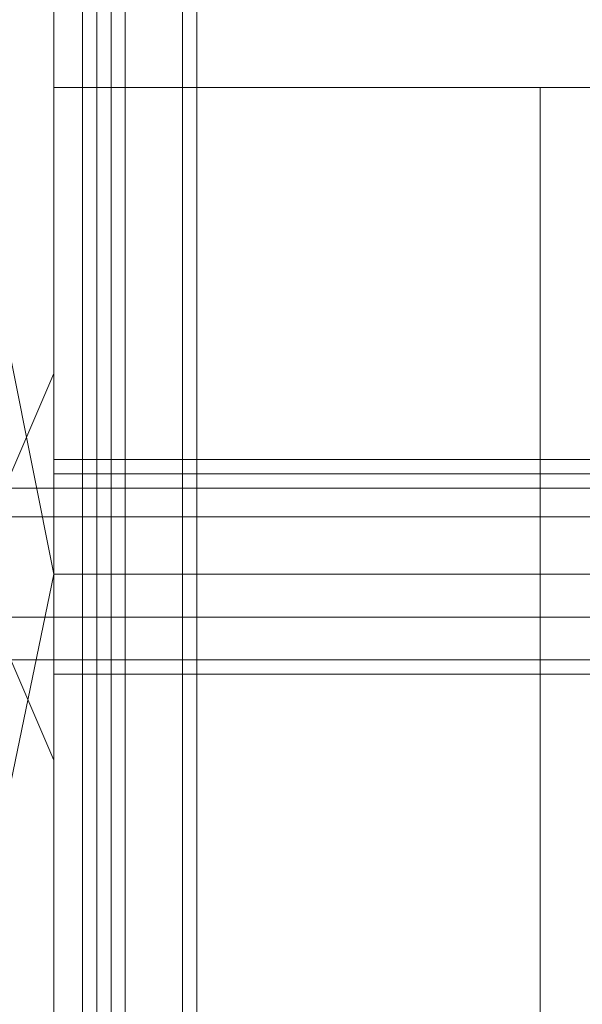
# Model space of a CAD drawing. Units: millimetres. Extents: x -3743 to 2229, y -3966 to 4644.
# Drawn here: x -1755 to -1732, y 882 to 922 of the extents above; entities that cross this region are included whole.
import ezdxf

# ---------------------------------------------------------------- set-up
doc = ezdxf.new("R2010")
doc.units = ezdxf.units.MM

# ---------------------------------------------------------------- blocks, each defined once
blk = doc.blocks.new('WMF1')
at = {"color": 30, "lineweight": 0}
for points in [[(3107.151, -1192.466), (3107.151, -2127.204)], [(3107.151, -1192.466), (3107.151, -2127.204)], [(3107.151, -1192.466), (3107.151, -2127.204)], [(3107.151, -1192.466), (3107.151, -2127.204)], [(3107.151, -1192.466), (3107.151, -2127.204)], [(3107.151, -1192.466), (3107.151, -2127.204)], [(3108.015, -1192.466), (3108.015, -2127.204)], [(3108.015, -1192.466), (3108.015, -2127.204)], [(3108.015, -1192.466), (3108.015, -2127.204)], [(3108.015, -1192.466), (3108.015, -2127.204)], [(3110.031, -1192.466), (3110.031, -2127.204)], [(3110.031, -1192.466), (3110.031, -2127.204)], [(3110.031, -1192.466), (3110.031, -2127.204)], [(3110.031, -1192.466), (3110.031, -2127.204)], [(3110.031, -1192.466), (3110.031, -2127.204)], [(3110.031, -1192.466), (3110.031, -2127.204)], [(3107.151, -2105.894), (3107.151, -2090.344)], [(3107.151, -2105.894), (3107.151, -2090.344)], [(3119.822, -2100.135), (3118.958, -2100.135), (3116.942, -2100.135)], [(3116.942, -2100.135), (3118.958, -2100.135), (3119.822, -2100.135)], [(3103.984, -2108.774), (3106.287, -2107.91), (3107.151, -2105.894)], [(3103.984, -2108.774), (3106.287, -2107.91), (3107.151, -2105.894)], [(3107.151, -2107.91), (3107.151, -2108.486), (3107.151, -2109.926), (3107.151, -2111.077), (3107.151, -2111.653)], [(3107.151, -2111.077), (3107.151, -2109.926), (3107.151, -2108.486), (3107.151, -2107.91)], [(3107.151, -2107.91), (3107.151, -2108.486), (3107.151, -2109.926), (3107.151, -2111.077), (3107.151, -2111.653)], [(3107.151, -2111.077), (3107.151, -2109.926), (3107.151, -2108.486), (3107.151, -2107.91)], [(3107.151, -2107.91), (3107.151, -2108.486), (3107.151, -2109.926), (3107.151, -2111.077), (3107.151, -2111.653)], [(3107.151, -2111.077), (3107.151, -2109.926), (3107.151, -2108.486), (3107.151, -2107.91)], [(3123.853, -2107.91), (3107.151, -2107.91)], [(3123.853, -2107.91), (3107.151, -2107.91)], [(3123.853, -2107.91), (3107.151, -2107.91)], [(3123.853, -2109.926), (3107.151, -2109.926)], [(3123.853, -2109.926), (3107.151, -2109.926)], [(3123.853, -2109.926), (3107.151, -2109.926)], [(3123.853, -2109.926), (3107.151, -2109.926)], [(3123.853, -2109.926), (3107.151, -2109.926)], [(3123.853, -2109.926), (3107.151, -2109.926)], [(3107.151, -2113.669), (3106.287, -2111.653), (3103.984, -2110.789)], [(3107.151, -2113.669), (3106.287, -2111.653), (3103.984, -2110.789)], [(3123.853, -2111.653), (3107.151, -2111.653)], [(3123.853, -2111.653), (3107.151, -2111.653)], [(3123.853, -2111.653), (3107.151, -2111.653)], [(3107.151, -2129.219), (3107.151, -2113.669)], [(3107.151, -2129.219), (3107.151, -2113.669)]]:
    blk.add_lwpolyline(points, dxfattribs=at)
for points in [[(3108.015, -1192.466), (3108.015, -2127.204), (3108.015, -1192.466)], [(3107.151, -2132.387), (3101.104, -2132.387), (3101.104, -2537.267), (3107.151, -2537.267), (3107.151, -2569.519), (3116.942, -2569.519), (3116.942, -2100.135), (3107.151, -2100.135), (3107.151, -2132.387)], [(3107.151, -2569.519), (3107.151, -2537.267), (3101.104, -2537.267), (3101.104, -2132.387), (3107.151, -2132.387), (3107.151, -2100.135), (3116.942, -2100.135), (3116.942, -2569.519), (3107.151, -2569.519)]]:
    blk.add_lwpolyline(points, close=True, dxfattribs=at)
at = {"color": 27, "lineweight": 0}
for points in [[(3107.151, -2082.281), (3107.151, -2109.926)], [(3107.151, -2082.281), (3107.151, -2109.926)], [(3107.151, -2082.281), (3107.151, -2109.926)], [(3107.151, -2082.281), (3107.151, -2109.926)], [(3107.151, -2082.281), (3107.151, -2109.926)], [(3107.151, -2082.281), (3107.151, -2109.926)], [(3107.151, -2082.281), (3107.151, -2109.926)], [(3107.151, -2082.281), (3107.151, -2109.926)], [(3107.151, -2082.281), (3107.151, -2109.926)], [(3107.151, -2082.281), (3107.151, -2109.926)], [(3109.743, -2082.281), (3109.743, -2109.926)], [(3109.743, -2082.281), (3109.743, -2109.926)], [(3109.743, -2082.281), (3109.743, -2109.926)], [(3109.743, -2082.281), (3109.743, -2109.926)], [(3109.743, -2082.281), (3109.743, -2109.926)], [(3109.743, -2082.281), (3109.743, -2109.926)], [(3109.743, -2082.281), (3109.743, -2109.926)], [(3109.743, -2082.281), (3109.743, -2109.926)], [(3109.743, -2082.281), (3109.743, -2109.926)], [(3109.743, -2082.281), (3109.743, -2109.926)], [(3107.727, -2089.768), (3107.727, -2129.795)], [(3108.303, -2129.795), (3108.303, -2089.768)], [(3108.591, -2129.795), (3108.591, -2089.768)], [(3108.591, -2089.768), (3108.591, -2129.795)], [(3120.686, -2107.622), (3107.151, -2107.622)], [(3120.686, -2107.622), (3107.151, -2107.622)], [(3120.686, -2107.622), (3107.151, -2107.622)], [(3120.686, -2107.622), (3107.151, -2107.622)], [(3120.686, -2107.622), (3107.151, -2107.622)], [(3109.743, -2109.926), (3107.727, -2109.926), (3107.151, -2109.926)], [(3107.151, -2109.926), (3107.151, -2115.973), (3107.151, -2120.58), (3107.151, -2122.308)], [(3107.151, -2120.58), (3107.151, -2115.973), (3107.151, -2109.926)], [(3109.743, -2109.926), (3107.727, -2109.926), (3107.151, -2109.926)], [(3120.686, -2109.926), (3107.151, -2109.926)], [(3120.686, -2109.926), (3107.151, -2109.926)], [(3109.743, -2109.926), (3107.727, -2109.926), (3107.151, -2109.926)], [(3107.151, -2109.926), (3107.151, -2115.973), (3107.151, -2120.58), (3107.151, -2122.308)], [(3107.151, -2120.58), (3107.151, -2115.973), (3107.151, -2109.926)], [(3109.743, -2109.926), (3107.727, -2109.926), (3107.151, -2109.926)], [(3120.686, -2109.926), (3107.151, -2109.926)], [(3120.686, -2109.926), (3107.151, -2109.926)], [(3109.743, -2109.926), (3107.727, -2109.926), (3107.151, -2109.926)], [(3107.151, -2109.926), (3107.151, -2115.973), (3107.151, -2120.58), (3107.151, -2122.308)], [(3107.151, -2120.58), (3107.151, -2115.973), (3107.151, -2109.926)], [(3109.743, -2109.926), (3107.727, -2109.926), (3107.151, -2109.926)], [(3120.686, -2109.926), (3107.151, -2109.926)], [(3120.686, -2109.926), (3107.151, -2109.926)], [(3109.743, -2109.926), (3107.727, -2109.926), (3107.151, -2109.926)], [(3107.151, -2109.926), (3107.151, -2115.973), (3107.151, -2120.58), (3107.151, -2122.308)], [(3107.151, -2120.58), (3107.151, -2115.973), (3107.151, -2109.926)], [(3109.743, -2109.926), (3107.727, -2109.926), (3107.151, -2109.926)], [(3120.686, -2109.926), (3107.151, -2109.926)], [(3120.686, -2109.926), (3107.151, -2109.926)], [(3109.743, -2109.926), (3107.727, -2109.926), (3107.151, -2109.926)], [(3107.151, -2109.926), (3107.151, -2115.973), (3107.151, -2120.58), (3107.151, -2122.308)], [(3107.151, -2120.58), (3107.151, -2115.973), (3107.151, -2109.926)], [(3109.743, -2109.926), (3107.727, -2109.926), (3107.151, -2109.926)], [(3120.686, -2109.926), (3107.151, -2109.926)], [(3120.686, -2109.926), (3107.151, -2109.926)], [(3109.743, -2109.926), (3122.989, -2109.926)], [(3109.743, -2109.926), (3122.989, -2109.926)], [(3109.743, -2109.926), (3122.989, -2109.926)], [(3109.743, -2109.926), (3122.989, -2109.926)], [(3109.743, -2109.926), (3122.989, -2109.926)], [(3109.743, -2109.926), (3122.989, -2109.926)], [(3109.743, -2109.926), (3122.989, -2109.926)], [(3109.743, -2109.926), (3122.989, -2109.926)], [(3109.743, -2109.926), (3122.989, -2109.926)], [(3109.743, -2109.926), (3122.989, -2109.926)], [(3120.686, -2111.941), (3107.151, -2111.941)], [(3120.686, -2111.941), (3107.151, -2111.941)], [(3120.686, -2111.941), (3107.151, -2111.941)], [(3120.686, -2111.941), (3107.151, -2111.941)], [(3120.686, -2111.941), (3107.151, -2111.941)]]:
    blk.add_lwpolyline(points, dxfattribs=at)
for points in [[(3107.727, -2082.281), (3107.727, -2109.926), (3107.727, -2082.281)], [(3107.727, -2082.281), (3107.727, -2109.926), (3107.727, -2082.281)], [(3107.727, -2082.281), (3107.727, -2109.926), (3107.727, -2082.281)], [(3107.727, -2082.281), (3107.727, -2109.926), (3107.727, -2082.281)], [(3107.727, -2082.281), (3107.727, -2109.926), (3107.727, -2082.281)], [(3062.229, -2109.926), (3063.956, -2101.287), (3068.852, -2093.8), (3076.051, -2088.904), (3084.69, -2087.176), (3093.329, -2088.904), (3100.528, -2093.8), (3105.423, -2101.287), (3107.151, -2109.926), (3105.423, -2118.277), (3100.528, -2125.764), (3093.329, -2130.659), (3084.69, -2132.387), (3076.051, -2130.659), (3068.852, -2125.764), (3063.956, -2118.277), (3062.229, -2109.926)], [(3062.229, -2109.926), (3063.956, -2101.287), (3068.852, -2093.8), (3076.051, -2088.904), (3084.69, -2087.176), (3093.329, -2088.904), (3100.528, -2093.8), (3105.423, -2101.287), (3107.151, -2109.926), (3105.423, -2118.277), (3100.528, -2125.764), (3093.329, -2130.659), (3084.69, -2132.387), (3076.051, -2130.659), (3068.852, -2125.764), (3063.956, -2118.277), (3062.229, -2109.926)], [(3107.151, -2107.622), (3107.151, -2108.198), (3107.151, -2109.926), (3107.151, -2111.365), (3107.151, -2111.941), (3107.151, -2111.365), (3107.151, -2109.926), (3107.151, -2108.198), (3107.151, -2107.622)], [(3107.151, -2107.622), (3107.151, -2108.198), (3107.151, -2109.926), (3107.151, -2111.365), (3107.151, -2111.941), (3107.151, -2111.365), (3107.151, -2109.926), (3107.151, -2108.198), (3107.151, -2107.622)], [(3107.151, -2107.622), (3107.151, -2108.198), (3107.151, -2109.926), (3107.151, -2111.365), (3107.151, -2111.941), (3107.151, -2111.365), (3107.151, -2109.926), (3107.151, -2108.198), (3107.151, -2107.622)], [(3107.151, -2107.622), (3107.151, -2108.198), (3107.151, -2109.926), (3107.151, -2111.365), (3107.151, -2111.941), (3107.151, -2111.365), (3107.151, -2109.926), (3107.151, -2108.198), (3107.151, -2107.622)], [(3107.151, -2107.622), (3107.151, -2108.198), (3107.151, -2109.926), (3107.151, -2111.365), (3107.151, -2111.941), (3107.151, -2111.365), (3107.151, -2109.926), (3107.151, -2108.198), (3107.151, -2107.622)], [(3109.743, -2109.926), (3109.743, -2115.397), (3109.743, -2120.292), (3109.743, -2123.748), (3109.743, -2124.9), (3109.743, -2123.748), (3109.743, -2120.292), (3109.743, -2115.397), (3109.743, -2109.926)], [(3109.743, -2109.926), (3109.743, -2115.397), (3109.743, -2120.292), (3109.743, -2123.748), (3109.743, -2124.9), (3109.743, -2123.748), (3109.743, -2120.292), (3109.743, -2115.397), (3109.743, -2109.926)], [(3109.743, -2109.926), (3109.743, -2115.397), (3109.743, -2120.292), (3109.743, -2123.748), (3109.743, -2124.9), (3109.743, -2123.748), (3109.743, -2120.292), (3109.743, -2115.397), (3109.743, -2109.926)], [(3109.743, -2109.926), (3109.743, -2115.397), (3109.743, -2120.292), (3109.743, -2123.748), (3109.743, -2124.9), (3109.743, -2123.748), (3109.743, -2120.292), (3109.743, -2115.397), (3109.743, -2109.926)], [(3109.743, -2109.926), (3109.743, -2115.397), (3109.743, -2120.292), (3109.743, -2123.748), (3109.743, -2124.9), (3109.743, -2123.748), (3109.743, -2120.292), (3109.743, -2115.397), (3109.743, -2109.926)]]:
    blk.add_lwpolyline(points, close=True, dxfattribs=at)
at = {"color": 51, "lineweight": 0}
for points in [[(3107.151, -2105.894), (3107.151, -2090.344)], [(3107.151, -2105.894), (3107.151, -2090.344)], [(3103.984, -2108.774), (3106.287, -2107.91), (3107.151, -2105.894)], [(3103.984, -2108.774), (3106.287, -2107.91), (3107.151, -2105.894)], [(3107.151, -2113.669), (3106.287, -2111.653), (3103.984, -2110.789)], [(3107.151, -2113.669), (3106.287, -2111.653), (3103.984, -2110.789)], [(3107.151, -2129.219), (3107.151, -2113.669)], [(3107.151, -2129.219), (3107.151, -2113.669)]]:
    blk.add_lwpolyline(points, dxfattribs=at)
at = {"color": 251, "lineweight": 0}
for points in [[(3076.627, -2108.198), (3121.55, -2108.198)], [(3076.627, -2108.198), (3121.55, -2108.198)], [(3076.627, -2108.198), (3121.55, -2108.198)], [(3076.627, -2108.198), (3121.55, -2108.198)], [(3076.627, -2108.198), (3121.55, -2108.198)], [(3079.794, -2108.198), (3124.717, -2108.198)], [(3079.794, -2108.198), (3124.717, -2108.198)], [(3079.794, -2108.198), (3124.717, -2108.198)], [(3076.627, -2108.774), (3121.55, -2108.774)], [(3076.627, -2108.774), (3121.55, -2108.774)], [(3076.627, -2108.774), (3121.55, -2108.774)], [(3076.627, -2108.774), (3121.55, -2108.774)], [(3076.627, -2108.774), (3121.55, -2108.774)], [(3079.794, -2108.774), (3124.717, -2108.774)], [(3079.794, -2108.774), (3124.717, -2108.774)], [(3079.794, -2108.774), (3124.717, -2108.774)], [(3076.627, -2110.789), (3121.55, -2110.789)], [(3076.627, -2110.789), (3121.55, -2110.789)], [(3076.627, -2110.789), (3121.55, -2110.789)], [(3076.627, -2110.789), (3121.55, -2110.789)], [(3076.627, -2110.789), (3121.55, -2110.789)], [(3079.794, -2110.789), (3124.717, -2110.789)], [(3079.794, -2110.789), (3124.717, -2110.789)], [(3079.794, -2110.789), (3124.717, -2110.789)], [(3076.627, -2111.653), (3121.55, -2111.653)], [(3076.627, -2111.653), (3121.55, -2111.653)], [(3076.627, -2111.653), (3121.55, -2111.653)], [(3076.627, -2111.653), (3121.55, -2111.653)], [(3076.627, -2111.653), (3121.55, -2111.653)], [(3079.794, -2111.653), (3124.717, -2111.653)], [(3079.794, -2111.653), (3124.717, -2111.653)], [(3079.794, -2111.653), (3124.717, -2111.653)]]:
    blk.add_lwpolyline(points, dxfattribs=at)

msp = doc.modelspace()

# ---------------------------------------------------------------- block references
at = {"xscale": 1.999674799999866, "yscale": 1.999674800000321, "zscale": 1.9996748}
msp.add_blockref('WMF1', (-7966.922, 5118.622), dxfattribs=at)

doc.saveas('drawing.dxf')
